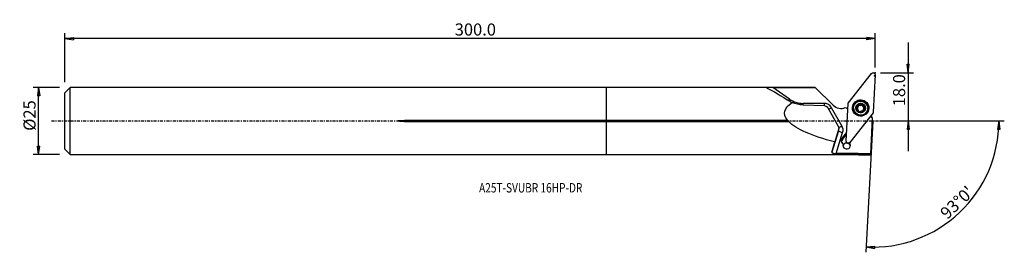
# Model space of a CAD drawing. Units: millimetres. Extents: x -218 to 148, y -49 to 38.
import ezdxf

# ---------------------------------------------------------------- set-up
doc = ezdxf.new("R2010")
doc.units = ezdxf.units.MM
doc.linetypes.add('CENTER', pattern=[47.5, 22, -8.5, 8.5, -8.5])
doc.layers.get('0').update_dxf_attribs({"linetype": 'CONTINUOUS'})
for name, color, linetype in [('1', 4, 'CONTINUOUS'), ('2', 7, 'CONTINUOUS'), ('SK1', 4, 'CONTINUOUS'), ('SK2', 7, 'CONTINUOUS'), ('SK4', 2, 'CENTER'), ('SK6', 5, 'CONTINUOUS')]:
    doc.layers.add(name, color=color, linetype=linetype)
doc.styles.add('DEFAULT', font='simplex.shx')
doc.dimstyles.get("Standard").update_dxf_attribs({"dimtxt": 0.18, "dimasz": 0.18, "dimexe": 0.18, "dimexo": 0.0625, "dimgap": 0.09, "dimtad": 1, "dimzin": 0, "dimdsep": 52, "dimtxsty": 'Standard', "dimcen": 0.09, "dimadec": 0, "dimazin": 0, "dimtfac": 1, "dimtdec": 4, "dimtofl": 0, "dimtmove": 0, "dimatfit": 3, "dimfxl": 1, "dimtolj": 1, "dimtzin": 0, "dimarcsym": 0})

# ---------------------------------------------------------------- blocks, each defined once
blk = doc.blocks.new('DimnDraft3D1')
at = {"layer": '2'}
for p, q in [((112.18, 29.15), (112.18, -11.25)), ((111.762003, 21.074998), (112.597997, 21.075002)), ((112.18, 17.9), (111.762003, 21.074998)), ((112.18, 17.9), (112.597997, 21.075002)), ((101.93, 17.9), (114.18, 17.9)), ((101.93, 0), (114.18, 0)), ((112.18, 0), (111.762003, -3.175002)), ((112.18, 0), (112.597997, -3.174998)), ((112.597997, -3.174998), (111.762003, -3.175002))]:
    blk.add_line(p, q, dxfattribs=at)
at = {"layer": '2', "insert": (111.055, 5.474342), "char_height": 4.5, "attachment_point": 7, "rotation": 90, "line_spacing_factor": 1.084337, "style": 'DEFAULT'}
blk.add_mtext('\\W01.000;\\fsimplex.shx,bigfont.shx;18.0 ', dxfattribs=at)
blk = doc.blocks.new('_CLOSED')
at = {"lineweight": -2}
for p, q in [((-1, 0.166667), (0, 0)), ((-1, 0.166667), (-1, -0.166667)), ((0, 0), (-1, -0.166667)), ((0, 0), (-1, 0))]:
    blk.add_line(p, q, dxfattribs=at)
blk = doc.blocks.new('DimnDraft3D2')
at = {"layer": 'SK2'}
for p, q in [((-203.32, 12.49125), (-213.07, 12.49125)), ((-211.07, 12.49125), (-211.487997, 9.316248)), ((-211.07, -12.49125), (-211.07, 12.49125)), ((-211.07, 12.49125), (-210.652003, 9.316252)), ((-210.652003, 9.316252), (-211.487997, 9.316248)), ((-211.487997, -9.316252), (-210.652003, -9.316248)), ((-211.07, -12.49125), (-211.487997, -9.316252)), ((-211.07, -12.49125), (-210.652003, -9.316248)), ((-203.32, -12.49125), (-213.07, -12.49125))]:
    blk.add_line(p, q, dxfattribs=at)
at = {"layer": 'SK2', "insert": (-212.195, -3.659211), "char_height": 4.5, "attachment_point": 7, "rotation": 90, "line_spacing_factor": 1.084337, "style": 'DEFAULT'}
blk.add_mtext('\\W01.000;\\fsimplex.shx,bigfont.shx;%%c25 ', dxfattribs=at)
blk = doc.blocks.new('DimnDraft3D3')
at = {"layer": 'SK2'}
for p, q in [((-201.32, 14.49125), (-201.32, 32.65)), ((-201.32, 30.65), (-198.145002, 31.067997)), ((99.93, 30.65), (-201.32, 30.65)), ((-201.32, 30.65), (-198.144998, 30.232003)), ((-198.145002, 31.067997), (-198.144998, 30.232003)), ((99.93, 30.65), (96.754998, 31.067997)), ((96.755002, 30.232003), (96.754998, 31.067997)), ((99.93, 30.65), (96.755002, 30.232003)), ((99.93, 19.9), (99.93, 32.65))]:
    blk.add_line(p, q, dxfattribs=at)
at = {"layer": 'SK2', "insert": (-56.385132, 31.775), "char_height": 4.5, "attachment_point": 7, "line_spacing_factor": 1.084337, "style": 'DEFAULT'}
blk.add_mtext('\\W01.000;\\fsimplex.shx,bigfont.shx;300.0 ', dxfattribs=at)
blk = doc.blocks.new('DimnDraft3D4')
at = {"layer": '2'}
for p, q in [((101.93, 0), (147.918308, 0)), ((145.918308, 0), (145.446689, -3.16748)), ((145.918308, 0), (146.282563, -3.181612)), ((98.987953, -0.075332), (96.43129, -48.859355)), ((146.282563, -3.181612), (145.446689, -3.16748)), ((96.535962, -46.862096), (99.723781, -46.556897)), ((96.535962, -46.862096), (99.694153, -47.392365)), ((99.723781, -46.556897), (99.694153, -47.392365))]:
    blk.add_line(p, q, dxfattribs=at)
blk.add_arc((98.991901, 0), 46.926407, 267, 0, dxfattribs=at)
at = {"layer": '2', "insert": (126.714157, -36.834311), "char_height": 4.5, "attachment_point": 7, "rotation": 43.5, "line_spacing_factor": 1.084337, "style": 'DEFAULT'}
blk.add_mtext("\\W01.000;\\fsimplex.shx,bigfont.shx;93%%d0' ", dxfattribs=at)

msp = doc.modelspace()

# ---------------------------------------------------------------- linework, layer by layer
at = {"layer": '1'}
for p, q in [((89.918, 6.673), (98.582, 17.688)), ((99.935, 17.186), (99.203, 3.222)), ((77.565, 12.491), (0, 12.491)), ((0, 0.235), (0, 12.491)), ((68.123, 8.103), (61.817, 12.486)), ((84.258, 5.876), (77.6, 12.489)), ((80.908, 6.558), (73.057, 6.558)), ((73.11, 5.959), (80.948, 5.724)), ((82.34, 4.887), (86.203, -1.912)), ((87.558, -1.836), (83.694, 4.944)), ((88.815, 4.961), (89.738, 4.618)), ((89.102, -7.514), (89.834, 6.45)), ((91.894, 4.906), (91.887, 4.775)), ((93.024, 4.669), (93.032, 4.823)), ((93.359, 5.111), (93.352, 4.976)), ((93.41, 5.131), (93.417, 5.266)), ((93.428, 5.255), (93.435, 5.393)), ((93.8, 5.934), (93.808, 6.088)), ((94.755, 6.091), (94.763, 6.245)), ((95.289, 6.02), (95.281, 5.867)), ((95.596, 4.152), (95.589, 4.014)), ((95.651, 3.692), (95.659, 3.846)), ((95.901, 5.153), (95.909, 5.307)), ((97.13, 4.5), (97.137, 4.632)), ((0, -0.235), (0, 0.235)), ((67.385, 0.235), (0, 0.235)), ((99.119, 2.999), (90.455, -8.016)), ((93.741, 3.523), (93.743, 3.554)), ((98.856, 1.229), (97.983, 1.554)), ((98.856, 1.229), (98.151, -12.217)), ((0, -12.491), (0, -0.235)), ((0, -0.235), (67.81, -0.235)), ((86.339, -3.153), (84.857, -7.793)), ((86.339, -3.153), (86.311, -3.686)), ((86.381, -3.296), (86.409, -2.772)), ((86.311, -3.686), (83.837, -11.585)), ((85.401, -12.098), (87.829, -4.346)), ((89.273, -4.261), (87.643, -6.333)), ((87.643, -6.333), (87.732, -6.59)), ((87.715, -6.906), (89.236, -4.973)), ((87.715, -6.906), (87.732, -6.59)), ((87.732, -6.59), (89.252, -4.657)), ((88.012, -8.697), (87.995, -9.013)), ((89.239, -7.904), (89.302, -7.995)), ((90.27, -8.499), (90.286, -8.197)), ((0, -12.491), (90.585, -12.491)), ((90.585, -12.491), (90.585, -12.106)), ((90.585, -12.491), (90.66, -12.416)), ((90.66, -12.416), (90.66, -12.031)), ((90.66, -12.416), (93.509, -12.416)), ((93.509, -12.416), (93.509, -12.035)), ((93.509, -12.416), (93.685, -12.59)), ((93.686, -12.211), (93.686, -12.59)), ((93.686, -12.59), (98.132, -12.59)), ((98.132, -12.59), (98.151, -12.217))]:
    msp.add_line(p, q, dxfattribs=at)
at = {"layer": '1', "extrusion": (0, 0, -1)}
for centre, major_axis, ratio, start_param, end_param in [((99.143, 17.129), (0.777, 0.165), 0.995635, -2.1452375, 0.1380482), ((76.69, 0), (17.853, -12.45), 0.05713, -2.8987785, -2.1665788), ((358.309, 0), (2037.045, -1.462), 0.00609, -1.7168695, -1.7090427), ((89.97, 0), (12.477, -12.467), 0.061779, -3.0798473, -3.0588767), ((114.326, 0), (48.079, -3.137), 0.251482, 2.906568, -2.8115418), ((73.095, 15.945), (8.938, -5.067), 0.963442, 1.0694573, 1.4743118), ((80.951, 4.158), (1.402, -0.795), 0.963442, -2.0721353, -1.0158487), ((90.235, 6.428), (0.396, -0.067), 0.989437, 3.0286421, -2.6460772), ((65.532, 0), (2.309, -0.151), 0.251482, -0.6556577, 0.1480326), ((98.802, 3.244), (0.396, -0.067), 0.989437, -0.1129506, 0.4955155), ((114.326, 0), (48.079, -3.137), 0.251482, 2.2140667, 2.8689922), ((84.814, -2.641), (1.402, -0.795), 0.963442, -1.0158487, -0.1990298), ((87.566, 0), (3.871, 12.491), 0.027654, -2.7669313, -2.2530803), ((89.895, -7.457), (0.777, 0.165), 0.995635, 0.9963552, -3.0035444), ((90.21, -7.916), (1.033, -0.738), 0.557596, 1.9049394, 2.1478647), ((90.011, -7.626), (0.777, 0.165), 0.995635, 1.7683125, 2.5076836), ((90.21, -7.916), (0.548, 0.601), 0.307895, 1.458985, 2.2309423), ((357.715, -0.027), (2034.766, -1.464), 0.006083, 1.7024551, 1.7050254), ((358.888, 0.027), (2055.656, -1.471), 0.006096, 1.6979732, 1.7001633)]:
    msp.add_ellipse(centre, major_axis=major_axis, ratio=ratio, start_param=start_param, end_param=end_param, dxfattribs=at)
at = {"layer": '1'}
for centre, major_axis, ratio, start_param, end_param in [((68.133, 8.29), (0.913, 1.314), 0.062052, -2.1257491, -1.670537), ((73.051, 15.099), (8.588, -0.45), 0.993113, -2.1289392, -1.518074), ((94.512, 4.717), (2.996, -0.157), 0.993113, 0.0527222, -2.7809592), ((94.511, 4.698), (2.94, -0.154), 0.993113, 0.0527225, -2.3564512), ((73.067, 6.745), (0, -1.6), 0.006174, -1.4535239, -1.0579044), ((80.917, 6.745), (0, -1.6), 0.006174, -1.4535239, -0.8794958), ((80.91, 3.38), (-3.196, 0.167), 0.993113, -2.5743606, -1.518074), ((83.704, 5.131), (-1.39, -0.792), 0.098815, 0.6150338, 1.5074921), ((87.227, 8.824), (-4.194, 0.22), 0.993113, 0.837758, 2.0104159), ((87.201, 8.327), (4.194, -0.22), 0.993113, -0.9757004, -0.8638556), ((94.508, 4.637), (2.621, -0.137), 0.993113, 3.141532, 0), ((94.517, 4.801), (1.674, -0.088), 0.993113, 2.3097707, -2.9206359), ((94.517, 4.801), (1.674, -0.088), 0.993113, -2.9206359, -1.8762289), ((93.143, 4.404), (-0.292, 0.015), 0.993113, -1.096694, -0.3701362), ((92.743, 5.291), (-0.685, 0.036), 0.993113, 2.0448987, 2.714546), ((94.508, 4.634), (-1.205, 0.063), 0.993113, -0.2364, 0.4785414), ((94.508, 4.634), (1.205, -0.063), 0.993113, 2.7671274, 2.9051927), ((93.63, 5.698), (-0.292, 0.015), 0.993113, -2.1380161, -0.2695523), ((94.515, 4.769), (1.205, -0.063), 0.993113, 2.7671274, 2.9051927), ((94.508, 4.634), (-1.205, 0.063), 0.993113, -1.3540254, -0.3744653), ((92.743, 5.291), (-0.685, 0.036), 0.993113, 2.9577741, -3.1415821), ((94.517, 4.801), (1.674, -0.088), 0.993113, 1.2653637, 2.3097707), ((94.508, 4.634), (-1.205, 0.063), 0.993113, 0.8863585, 1.5287507), ((94.198, 6.489), (-0.685, 0.036), 0.993113, 1.0035766, 1.7875672), ((94.198, 6.489), (-0.685, 0.036), 0.993113, 1.7875672, 2.5715579), ((94.508, 4.634), (-1.205, 0.063), 0.993113, -2.3984324, -1.3540254), ((94.993, 5.922), (-0.292, 0.015), 0.993113, -3.0668243, -0.5700348), ((94.508, 4.634), (-1.205, 0.063), 0.993113, 2.0733846, 2.7417509), ((94.517, 4.801), (1.674, -0.088), 0.993113, 0.2209567, 1.2653637), ((95.966, 5.831), (-0.685, 0.036), 0.993113, 0.0000098, 0.7431602), ((94.508, 4.634), (1.205, -0.063), 0.993113, -0.0773902, 0.7431602), ((95.966, 5.831), (-0.685, 0.036), 0.993113, 0.7431602, 1.5271508), ((94.517, 4.801), (1.674, -0.088), 0.993113, -0.8318219, 0.2209567), ((96.274, 3.978), (-0.685, 0.036), 0.993113, 0.00001, 0.4858287), ((94.515, 4.769), (1.205, -0.063), 0.993113, -0.3744653, -0.2364), ((95.873, 4.865), (-0.292, 0.015), 0.993113, -2.8774939, -1.6144418), ((94.511, 4.698), (2.94, -0.154), 0.993113, -0.785164, 0), ((94.512, 4.717), (2.996, -0.157), 0.993113, -0.3606564, 0), ((94.511, 4.698), (2.94, -0.154), 0.993113, 0, 0.0527223), ((94.512, 4.717), (2.996, -0.157), 0.993113, 0, 0.0527225), ((94.517, 4.801), (1.674, -0.088), 0.993113, -1.8762289, -0.8318219), ((102.662, 2.581), (4.194, -0.22), 0.993113, -2.9944391, -2.7767574), ((84.784, -3.213), (1.598, -0.084), 0.993113, -0.2495869, 0.0000024), ((87.568, -1.649), (-1.39, -0.792), 0.098815, 0.4992375, 1.5074921), ((84.774, -3.4), (-3.196, 0.167), 0.993113, 2.8920057, -2.5743606), ((87.839, -4.159), (-1.527, 0.478), 0.113534, 0.0291325, 1.5999288), ((88.924, -7.326), (1.622, -0.085), 0.993113, 2.5307274, -2.1382537), ((88.914, -7.508), (-1.498, 0.079), 0.993113, -0.6108652, 0.7031828), ((88.898, -7.823), (-1.498, 0.079), 0.993113, -0.6108652, -0.1063667), ((89.331, -9.008), (-1.398, 0.073), 0.993113, -0.2159352, -2.3695799), ((89.301, -9.581), (1.398, -0.073), 0.993113, 1.5036604, 2.9336744), ((89.305, -9.505), (-1.398, 0.073), 0.993113, -1.582821, -0.3093967), ((89.301, -9.581), (1.398, -0.073), 0.993113, 0.2079503, 1.0648194), ((89.305, -9.505), (-1.398, 0.073), 0.993113, -2.2798793, -2.1216555)]:
    msp.add_ellipse(centre, major_axis=major_axis, ratio=ratio, start_param=start_param, end_param=end_param, dxfattribs=at)
for centre, major_axis in [((94.519, 4.836), (3.04, -0.159)), ((94.515, 4.769), (2.621, -0.137)), ((94.517, 4.801), (1.798, -0.094))]:
    msp.add_ellipse(centre, major_axis=major_axis, ratio=0.993113, dxfattribs=at)
for points, knots in [([(61.817, 12.486), (61.266, 12.486), (60.721, 12.486), (59.977, 12.465), (59.742, 12.455), (59.509, 12.419), (59.466, 12.4), (59.467, 12.378)], [0, 0, 0, 0, 0.5566229, 0.5566229, 0.8349344, 0.8349344, 1, 1, 1, 1]), ([(93.032, 4.823), (93.015, 4.816), (92.998, 4.808), (92.953, 4.779), (92.926, 4.753), (92.887, 4.695), (92.873, 4.663), (92.86, 4.599), (92.858, 4.566), (92.863, 4.531), (92.864, 4.526), (92.864, 4.522)], [0, 0, 0, 0, 0.1582468, 0.1582468, 0.4580871, 0.4580871, 0.7290911, 0.7290911, 0.9693305, 0.9693305, 1, 1, 1, 1]), ([(92.864, 4.522), (92.869, 4.497), (92.877, 4.472), (92.9, 4.421), (92.916, 4.396), (92.955, 4.351), (92.979, 4.331), (93.031, 4.298), (93.06, 4.285), (93.101, 4.274), (93.112, 4.271), (93.124, 4.27)], [0, 0, 0, 0, 0.1946502, 0.1946502, 0.4176251, 0.4176251, 0.6505391, 0.6505391, 0.9036116, 0.9036116, 1, 1, 1, 1]), ([(93.032, 4.823), (93.095, 4.846), (93.155, 4.881), (93.255, 4.964), (93.297, 5.011), (93.341, 5.08), (93.35, 5.095), (93.359, 5.111)], [0, 0, 0, 0, 0.4802556, 0.4802556, 0.8878397, 0.8878397, 1, 1, 1, 1]), ([(93.741, 3.528), (93.744, 3.554), (93.744, 3.58), (93.741, 3.67), (93.729, 3.737), (93.685, 3.855), (93.657, 3.908), (93.588, 4.007), (93.546, 4.054), (93.456, 4.131), (93.408, 4.164), (93.291, 4.227), (93.218, 4.252), (93.139, 4.267), (93.131, 4.268), (93.124, 4.27)], [0, 0, 0, 0, 0.0826854, 0.0826854, 0.2833975, 0.2833975, 0.4456793, 0.4456793, 0.6088008, 0.6088008, 0.761154, 0.761154, 0.977166, 0.977166, 1, 1, 1, 1]), ([(93.454, 6.089), (93.447, 6.084), (93.441, 6.079), (93.414, 6.052), (93.396, 6.028), (93.368, 5.975), (93.358, 5.947), (93.346, 5.887), (93.345, 5.855), (93.352, 5.792), (93.36, 5.76), (93.373, 5.73)], [0, 0, 0, 0, 0.0609148, 0.0609148, 0.2816834, 0.2816834, 0.5051397, 0.5051397, 0.7428481, 0.7428481, 1, 1, 1, 1]), ([(93.417, 5.266), (93.429, 5.315), (93.435, 5.367), (93.437, 5.492), (93.427, 5.566), (93.398, 5.667), (93.387, 5.699), (93.373, 5.73)], [0, 0, 0, 0, 0.3130258, 0.3130258, 0.779678, 0.779678, 1, 1, 1, 1]), ([(93.808, 6.088), (93.781, 6.109), (93.749, 6.126), (93.682, 6.148), (93.646, 6.153), (93.576, 6.148), (93.542, 6.14), (93.491, 6.116), (93.471, 6.104), (93.454, 6.089)], [0, 0, 0, 0, 0.2818191, 0.2818191, 0.5684116, 0.5684116, 0.8277937, 0.8277937, 1, 1, 1, 1]), ([(93.808, 6.088), (93.863, 6.045), (93.927, 6.008), (94.054, 5.961), (94.118, 5.948), (94.248, 5.941), (94.316, 5.948), (94.436, 5.981), (94.49, 6.004), (94.603, 6.07), (94.659, 6.118), (94.727, 6.195), (94.746, 6.22), (94.763, 6.245)], [0, 0, 0, 0, 0.2050382, 0.2050382, 0.3804864, 0.3804864, 0.5577033, 0.5577033, 0.7109457, 0.7109457, 0.9124977, 0.9124977, 1, 1, 1, 1]), ([(95.103, 6.361), (95.098, 6.363), (95.092, 6.364), (95.058, 6.375), (95.028, 6.379), (94.969, 6.377), (94.94, 6.371), (94.883, 6.352), (94.856, 6.337), (94.806, 6.298), (94.783, 6.274), (94.764, 6.247), (94.764, 6.246), (94.763, 6.245)], [0, 0, 0, 0, 0.0445778, 0.0445778, 0.2677848, 0.2677848, 0.4927338, 0.4927338, 0.7312832, 0.7312832, 0.9927782, 0.9927782, 1, 1, 1, 1]), ([(95.291, 6.049), (95.294, 6.08), (95.293, 6.112), (95.278, 6.18), (95.264, 6.217), (95.223, 6.278), (95.199, 6.304), (95.15, 6.339), (95.127, 6.352), (95.103, 6.361)], [0, 0, 0, 0, 0.2499342, 0.2499342, 0.5475889, 0.5475889, 0.8096899, 0.8096899, 1, 1, 1, 1]), ([(95.291, 6.049), (95.285, 5.978), (95.288, 5.904), (95.316, 5.768), (95.338, 5.705), (95.4, 5.588), (95.441, 5.532), (95.528, 5.446), (95.574, 5.412), (95.685, 5.351), (95.752, 5.328), (95.849, 5.311), (95.879, 5.308), (95.909, 5.307)], [0, 0, 0, 0, 0.20348, 0.20348, 0.3792088, 0.3792088, 0.5567244, 0.5567244, 0.7100313, 0.7100313, 0.9113147, 0.9113147, 1, 1, 1, 1]), ([(95.58, 3.513), (95.585, 3.517), (95.589, 3.521), (95.616, 3.545), (95.634, 3.568), (95.663, 3.618), (95.674, 3.644), (95.686, 3.7), (95.688, 3.728), (95.682, 3.786), (95.674, 3.815), (95.661, 3.843), (95.66, 3.845), (95.659, 3.846)], [0, 0, 0, 0, 0.0447644, 0.0447644, 0.2658887, 0.2658887, 0.4887737, 0.4887737, 0.7251613, 0.7251613, 0.9843025, 0.9843025, 1, 1, 1, 1]), ([(95.614, 4.273), (95.602, 4.223), (95.595, 4.173), (95.594, 4.055), (95.605, 3.988), (95.635, 3.899), (95.646, 3.872), (95.659, 3.846)], [0, 0, 0, 0, 0.3208412, 0.3208412, 0.7892205, 0.7892205, 1, 1, 1, 1]), ([(96.001, 4.754), (95.935, 4.721), (95.873, 4.676), (95.772, 4.579), (95.73, 4.527), (95.687, 4.457), (95.679, 4.442), (95.672, 4.428)], [0, 0, 0, 0, 0.4942764, 0.4942764, 0.8994136, 0.8994136, 1, 1, 1, 1]), ([(96.169, 5.08), (96.167, 5.093), (96.164, 5.106), (96.151, 5.146), (96.138, 5.173), (96.104, 5.219), (96.083, 5.239), (96.036, 5.273), (96.009, 5.287), (95.958, 5.302), (95.933, 5.306), (95.909, 5.307)], [0, 0, 0, 0, 0.1006252, 0.1006252, 0.3230431, 0.3230431, 0.5503716, 0.5503716, 0.7938639, 0.7938639, 1, 1, 1, 1]), ([(96.001, 4.754), (96.003, 4.755), (96.005, 4.756), (96.041, 4.775), (96.073, 4.801), (96.123, 4.859), (96.142, 4.893), (96.167, 4.96), (96.173, 4.994), (96.174, 5.045), (96.172, 5.063), (96.169, 5.08)], [0, 0, 0, 0, 0.019732, 0.019732, 0.3330267, 0.3330267, 0.6192056, 0.6192056, 0.8711154, 0.8711154, 1, 1, 1, 1]), ([(93.741, 3.528), (93.738, 3.5), (93.74, 3.472), (93.755, 3.411), (93.769, 3.378), (93.809, 3.322), (93.833, 3.298), (93.882, 3.263), (93.906, 3.251), (93.93, 3.242)], [0, 0, 0, 0, 0.2496158, 0.2496158, 0.5402478, 0.5402478, 0.8029498, 0.8029498, 1, 1, 1, 1]), ([(93.93, 3.242), (93.935, 3.24), (93.94, 3.238), (93.973, 3.228), (94.003, 3.223), (94.062, 3.222), (94.091, 3.226), (94.148, 3.241), (94.175, 3.253), (94.226, 3.285), (94.25, 3.307), (94.269, 3.332)], [0, 0, 0, 0, 0.0385038, 0.0385038, 0.2617573, 0.2617573, 0.4864018, 0.4864018, 0.7243563, 0.7243563, 1, 1, 1, 1]), ([(95.225, 3.489), (95.167, 3.525), (95.101, 3.554), (94.97, 3.589), (94.906, 3.597), (94.776, 3.598), (94.709, 3.589), (94.59, 3.559), (94.536, 3.538), (94.425, 3.48), (94.368, 3.438), (94.303, 3.372), (94.285, 3.352), (94.269, 3.332)], [0, 0, 0, 0, 0.2118489, 0.2118489, 0.3860785, 0.3860785, 0.561997, 0.561997, 0.714974, 0.714974, 0.9177129, 0.9177129, 1, 1, 1, 1]), ([(95.225, 3.489), (95.25, 3.473), (95.278, 3.46), (95.343, 3.444), (95.38, 3.441), (95.45, 3.449), (95.484, 3.458), (95.539, 3.484), (95.561, 3.497), (95.58, 3.513)], [0, 0, 0, 0, 0.2589964, 0.2589964, 0.5484535, 0.5484535, 0.8101752, 0.8101752, 1, 1, 1, 1]), ([(83.837, -11.585), (83.822, -11.647), (83.834, -11.708), (83.914, -11.816), (83.983, -11.866), (84.165, -11.949), (84.278, -11.983), (84.538, -12.038), (84.688, -12.059), (85.022, -12.09), (85.213, -12.098), (85.401, -12.098)], [0, 0, 0, 0, 0.1958246, 0.1958246, 0.3921655, 0.3921655, 0.5826939, 0.5826939, 0.7781305, 0.7781305, 1, 1, 1, 1])]:
    msp.add_open_spline(points, degree=3, knots=knots, dxfattribs=at)
for points in [[(59.482, 12.356), (59.493, 12.347), (59.51, 12.339), (59.532, 12.33)], [(67.261, 7.83), (67.829, 7.466), (68.442, 7.147), (69.098, 6.886)], [(88.012, -8.697), (87.999, -8.676), (87.989, -8.657), (87.981, -8.639)], [(90.585, -12.106), (90.61, -12.081), (90.635, -12.056), (90.66, -12.031)], [(93.686, -12.211), (93.627, -12.152), (93.568, -12.094), (93.509, -12.035)], [(93.686, -12.59), (93.686, -12.59), (93.685, -12.59), (93.685, -12.59)]]:
    msp.add_open_spline(points, degree=3, dxfattribs=at)
msp.add_rational_spline([(90.66, -12.031), (92.084, -12.033), (93.509, -12.035)], [0.499999353227, 0.500000646773, 0.499999353227], degree=2, dxfattribs=at)
msp.add_point((-201.32, 0), dxfattribs=at)
at = {"layer": '2'}
for p in [(99.672, 16.806), (99.93, 17.9)]:
    msp.add_point(p, dxfattribs=at)
at = {"layer": 'SK1'}
for p, q in [((-199.32, 12.491), (-201.32, 10.491)), ((0, 12.491), (-199.32, 12.491)), ((-199.32, -12.491), (-199.32, 12.491)), ((0, 0.235), (0, 12.491)), ((-201.32, -10.491), (-201.32, 10.491)), ((0, 0.235), (-75.07, 0.235)), ((-75.07, -0.235), (-75.07, 0.235)), ((0, -0.235), (0, 0.235)), ((-75.07, -0.235), (0, -0.235)), ((0, -12.491), (0, -0.235)), ((-201.32, -10.491), (-199.32, -12.491)), ((-199.32, -12.491), (0, -12.491))]:
    msp.add_line(p, q, dxfattribs=at)
msp.add_open_spline([(-75.07, -0.235), (-75.47, -0.235), (-75.87, -0.228), (-76.67, -0.195), (-77.071, -0.177), (-77.566, -0.1), (-77.668, -0.087), (-77.771, -0.04), (-77.782, -0.034), (-77.797, -0.022), (-77.802, -0.017), (-77.806, -0.01), (-77.807, -0.007), (-77.808, -0.002), (-77.808, 0.001), (-77.807, 0.006), (-77.807, 0.008), (-77.804, 0.014), (-77.801, 0.017), (-77.792, 0.027), (-77.783, 0.033), (-77.739, 0.056), (-77.701, 0.067), (-77.513, 0.115), (-77.358, 0.132), (-76.589, 0.214), (-75.969, 0.228), (-75.257, 0.234), (-75.164, 0.235), (-75.07, 0.235)], degree=3, knots=[0, 0, 0, 0, 0.2174015, 0.2174015, 0.4350962, 0.4350962, 0.4896827, 0.4896827, 0.4964248, 0.4964248, 0.4998277, 0.4998277, 0.5012213, 0.5012213, 0.5026314, 0.5026314, 0.5038889, 0.5038889, 0.5060063, 0.5060063, 0.5114648, 0.5114648, 0.5325129, 0.5325129, 0.6160497, 0.6160497, 0.949479, 0.949479, 1, 1, 1, 1], dxfattribs=at)
at = {"layer": 'SK4', "ltscale": 0.05}
msp.add_line((-206.32, 0), (104.672, 0), dxfattribs=at)

# ---------------------------------------------------------------- texts
at = {"layer": 'SK6', "insert": (-47.32, -26.605), "char_height": 3.5, "attachment_point": 7, "line_spacing_factor": 1.084337, "style": 'DEFAULT'}
msp.add_mtext('\\W00.787;\\fsimplex.shx,bigfont.shx;A25T-SVUBR 16HP-DR ', dxfattribs=at)

# ---------------------------------------------------------------- dimensions: what is measured, and where the dimension line sits
at = {"layer": '2', "lineweight": -3}
dim = msp.add_linear_dim(base=(112.18, 0), p1=(101.93, 17.9), p2=(101.93, 0), angle=90, dimstyle='Standard', override={"dimtxt": 4.5, "dimasz": 3.175, "dimexe": 2, "dimexo": 2, "dimgap": 2.25, "dimtad": 1, "dimtih": 0, "dimtoh": 0, "dimzin": 8, "dimpost": '<>', "dimtxsty": 'DEFAULT', "dimblk1": 'CLOSED', "dimblk2": 'CLOSED', "dimsah": 1, "dimclrd": 2, "dimclre": 2, "dimclrt": 7, "dimtofl": 1, "dimtmove": 0}, dxfattribs=at)
dim.commit()
dim.dimension.update_dxf_attribs({"geometry": 'DimnDraft3D1', "text_midpoint": (112.18, 4.349)})
dim = msp.add_angular_dim_2l(base=(128.196, -30.775), line1=((98.988, -0.075), (96.431, -48.859)), line2=((101.93, 0), (147.918, 0)), dimstyle='Standard', override={"dimpost": '<>'}, dxfattribs=at)
dim.commit()
dim.dimension.update_dxf_attribs({"geometry": 'DimnDraft3D4', "text_midpoint": (125.124, -36.793)})
at = {"layer": 'SK2', "lineweight": -3}
dim = msp.add_linear_dim(base=(-201.32, 30.65), p1=(99.93, 19.9), p2=(-201.32, 14.491), dimstyle='Standard', override={"dimtxt": 4.5, "dimasz": 3.175, "dimexe": 2, "dimexo": 2, "dimgap": 2.25, "dimtad": 1, "dimtih": 0, "dimzin": 8, "dimpost": '<>', "dimtxsty": 'DEFAULT', "dimblk1": 'CLOSED', "dimblk2": 'CLOSED', "dimsah": 1, "dimclrd": 2, "dimclre": 2, "dimclrt": 7, "dimtofl": 1, "dimtmove": 0}, dxfattribs=at)
dim.commit()
dim.dimension.update_dxf_attribs({"geometry": 'DimnDraft3D3', "text_midpoint": (-57.51, 30.65)})
dim = msp.add_linear_dim(base=(-211.07, 12.491), p1=(-203.32, -12.491), p2=(-203.32, 12.491), angle=90, dimstyle='Standard', override={"dimtxt": 4.5, "dimasz": 3.175, "dimexe": 2, "dimexo": 2, "dimgap": 2.25, "dimtad": 1, "dimtih": 0, "dimtoh": 0, "dimzin": 8, "dimpost": '<>', "dimtxsty": 'DEFAULT', "dimblk1": 'CLOSED', "dimblk2": 'CLOSED', "dimsah": 1, "dimclrd": 2, "dimclre": 2, "dimclrt": 7, "dimtofl": 1, "dimtmove": 0}, dxfattribs=at)
dim.commit()
dim.dimension.update_dxf_attribs({"geometry": 'DimnDraft3D2', "text_midpoint": (-211.07, -4.784)})

doc.saveas('drawing.dxf')
